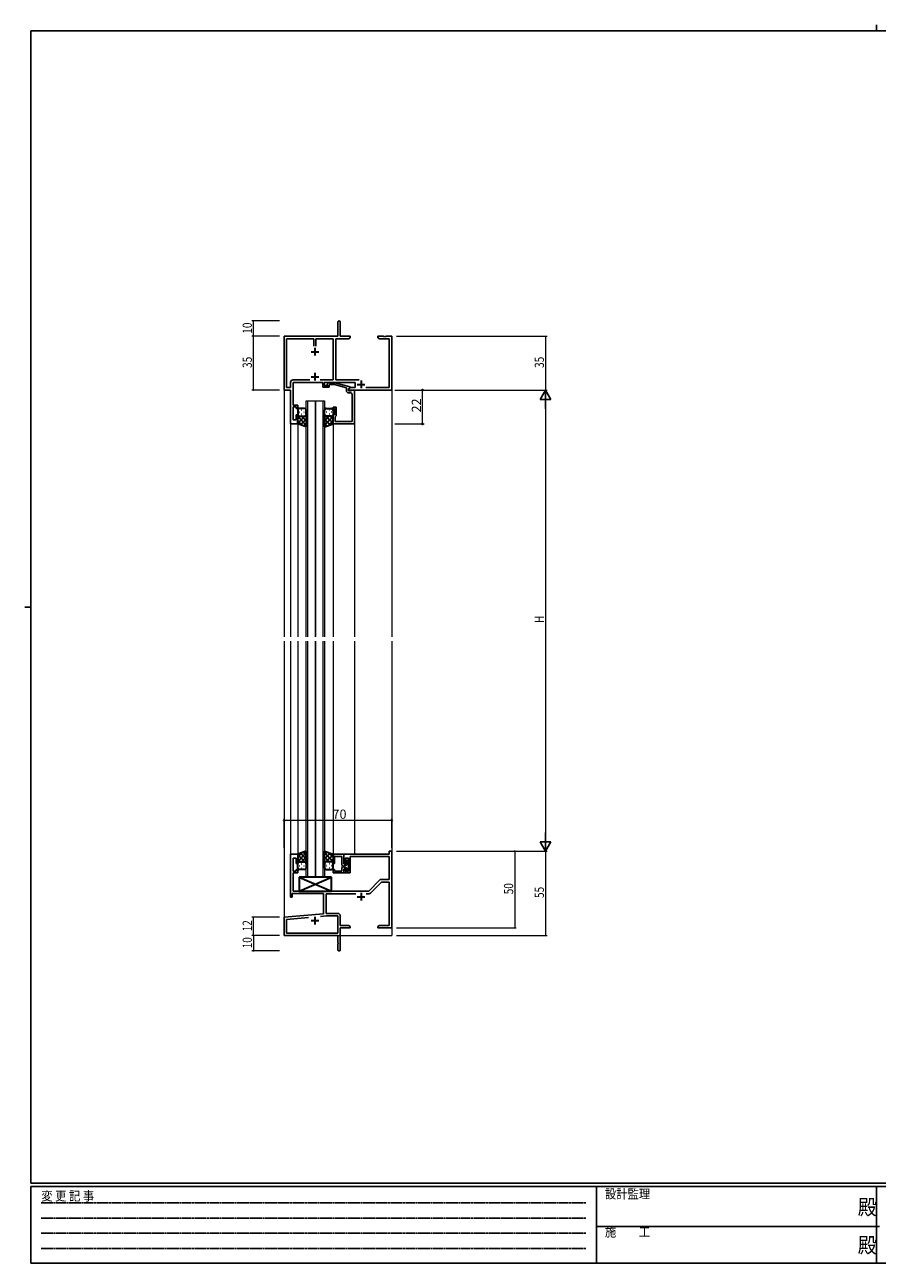
# Model space of a CAD drawing. Extents: x 0 to 1133, y 0 to 806.
# Drawn here: x 0 to 555, y 0 to 806 of the extents above; entities that cross this region are included whole.
import ezdxf

# ---------------------------------------------------------------- set-up
doc = ezdxf.new("R2010")
doc.units = 0
doc.linetypes.add('HIDDEN', pattern=[0.375, 0.25, -0.125])
for name, color, linetype, lineweight in [('YKK_11', 7, 'CONTINUOUS', 30), ('YKK_12', 2, 'CONTINUOUS', 13), ('YKK_13', 4, 'CONTINUOUS', 30), ('YKK_D', 6, 'CONTINUOUS', 13)]:
    doc.layers.add(name, color=color, linetype=linetype, lineweight=lineweight)
doc.layers.add('YKK_ZWAK', color=7, linetype='CONTINUOUS')
doc.styles.get("Standard").update_dxf_attribs({"font": 'ROMANS.SHX', "bigfont": 'EXTFONT.SHX'})
doc.styles.add('YKK_OSSTYLE1', font='romans.shx', dxfattribs={"width": 0.9, "bigfont": 'EXTFONT.SHX'})

# ---------------------------------------------------------------- blocks, each defined once
blk = doc.blocks.new('A201')
at = {"layer": 'YKK_ZWAK', "color": 8, "linetype": 'Continuous'}
blk.add_line((296.01, 412), (296.01, 410), dxfattribs=at)
at = {"layer": 'YKK_ZWAK', "color": 254, "linetype": 'Continuous'}
for p, q in [((571, 410), (21, 410)), ((21, 35), (21, 410)), ((19, 222.5), (21, 222.5)), ((571, 35), (21, 35)), ((544, 34), (21, 34)), ((21, 9), (21, 34)), ((205, 34), (205, 9)), ((296, 34), (296, 9)), ((21, 9), (544, 9))]:
    blk.add_line(p, q, dxfattribs=at)
at = {"layer": 'YKK_ZWAK', "color": 131, "linetype": 'HIDDEN'}
for p, q in [((24.28, 28.63), (201.57, 28.63)), ((24.28, 23.68), (201.57, 23.68)), ((24.28, 18.74), (201.57, 18.74)), ((24.28, 13.79), (201.57, 13.79))]:
    blk.add_line(p, q, dxfattribs=at)
at = {"layer": 'YKK_ZWAK', "color": 131, "linetype": 'Continuous'}
blk.add_line((205, 21), (297, 21), dxfattribs=at)
at = {"layer": 'YKK_ZWAK', "color": 131, "linetype": 'Continuous', "style": 'YKK_OSSTYLE1', "width": 0.9}
for s, p in [('変 更 記 事', (24.37, 29.39)), ('設計監理', (207.69, 30.05)), ('施\u3000\u3000工', (207.69, 17.68))]:
    blk.add_text(s, height=3, dxfattribs=at).set_placement(p)
at = {"layer": 'YKK_ZWAK', "color": 254, "linetype": 'Continuous', "style": 'YKK_OSSTYLE1', "width": 0.9}
for p in [(289.94, 24.75), (289.94, 12.37)]:
    blk.add_text('殿', height=5, dxfattribs=at).set_placement(p)

msp = doc.modelspace()

# ---------------------------------------------------------------- linework, layer by layer
at = {"layer": 'YKK_11', "color": 0, "linetype": 'ByBlock', "lineweight": -2}
for p, q in [((203.72, 612.49), (203.72, 603.24)), ((205.22, 603.24), (205.22, 612.49)), ((203.72, 603.24), (168.72, 603.24)), ((168.72, 603.24), (168.72, 568.24)), ((170.35, 601.61), (188.07, 601.61)), ((170.35, 569.87), (170.35, 601.61)), ((188.07, 601.61), (188.07, 596.94)), ((189.37, 596.94), (189.37, 601.61)), ((189.37, 601.61), (200.62, 601.61)), ((189.37, 596.94), (189.37, 601.61)), ((200.62, 601.61), (200.62, 574.87)), ((202.25, 574.87), (202.25, 601.61)), ((202.25, 601.61), (210.63, 601.61)), ((211.72, 603.24), (205.22, 603.24)), ((210.63, 601.61), (211.72, 602.24)), ((211.72, 602.24), (211.72, 603.24)), ((233.27, 603.24), (229.72, 603.24)), ((229.72, 603.24), (229.72, 602.24)), ((229.72, 602.24), (230.82, 601.61)), ((230.82, 601.61), (237.09, 601.61)), ((233.45, 603.12), (233.27, 603.24)), ((234, 603.12), (233.45, 603.12)), ((234.18, 603.24), (234, 603.12)), ((234.27, 603.24), (234.18, 603.24)), ((234.45, 603.12), (234.27, 603.24)), ((235, 603.12), (234.45, 603.12)), ((235.18, 603.24), (235, 603.12)), ((238.72, 603.24), (235.18, 603.24)), ((237.09, 601.61), (237.09, 569.87)), ((238.72, 568.24), (238.72, 603.24)), ((172.92, 573.27), (172.92, 569.87)), ((174.55, 558.44), (174.55, 573.24)), ((168.72, 568.24), (172.92, 568.24)), ((172.92, 569.87), (170.35, 569.87)), ((172.92, 568.24), (172.92, 546.24)), ((177.52, 558.44), (174.55, 558.44)), ((174.55, 548.94), (174.55, 557.44)), ((174.55, 557.44), (176.52, 557.44)), ((176.52, 557.44), (176.52, 556.24)), ((176.52, 556.24), (177.52, 556.24)), ((177.52, 556.24), (177.52, 558.44)), ((176.52, 548.94), (174.55, 548.94)), ((177.52, 552.24), (176.52, 552.24)), ((176.52, 552.24), (176.52, 548.94)), ((177.52, 546.24), (177.52, 552.24)), ((172.92, 546.24), (177.52, 546.24)), ((172.92, 238.25), (172.92, 266.25)), ((172.92, 266.25), (177.52, 266.25)), ((177.52, 266.25), (177.52, 260.25)), ((237.09, 266.25), (237.09, 268.25)), ((237.09, 268.25), (238.72, 268.25)), ((238.72, 268.25), (238.72, 218.25)), ((176.52, 263.55), (174.55, 263.55)), ((174.55, 263.55), (174.55, 255.05)), ((176.52, 260.25), (176.52, 263.55)), ((177.52, 260.25), (176.52, 260.25)), ((237.09, 249.75), (237.09, 264.62)), ((174.55, 255.05), (176.52, 255.05)), ((177.52, 254.05), (174.55, 254.05)), ((174.55, 254.05), (174.55, 242.25)), ((176.52, 255.05), (176.52, 256.25)), ((176.52, 256.25), (177.52, 256.25)), ((177.52, 256.25), (177.52, 254.05)), ((174.55, 242.25), (223.72, 242.25)), ((223.72, 242.25), (230.76, 249.28)), ((231.97, 247.95), (224.94, 240.91)), ((231.89, 249.75), (237.09, 249.75)), ((237.09, 247.95), (231.97, 247.95)), ((237.09, 219.88), (237.09, 247.95)), ((173.92, 238.25), (172.92, 238.25)), ((194.22, 240.62), (173.92, 240.62)), ((173.92, 240.62), (173.92, 238.25)), ((194.22, 227.48), (194.22, 240.62)), ((196.02, 240.45), (196.02, 227.65)), ((215.3, 240.45), (196.02, 240.45)), ((223.81, 240.45), (222.15, 240.45)), ((168.72, 225.25), (194.22, 227.48)), ((192.46, 225.69), (196.23, 226.02)), ((192.46, 225.69), (196.23, 226.02)), ((196.02, 227.65), (203.62, 227.65)), ((196.23, 226.02), (203.59, 226.02)), ((203.59, 226.02), (203.59, 214.88)), ((205.22, 226.05), (205.22, 219.88)), ((168.72, 213.25), (168.72, 225.25)), ((170.35, 223.75), (184.57, 225)), ((170.35, 214.88), (170.35, 223.75)), ((205.22, 219.88), (210.63, 219.88)), ((205.22, 218.25), (205.22, 204)), ((211.72, 218.25), (205.22, 218.25)), ((210.63, 219.88), (211.72, 219.25)), ((211.72, 219.25), (211.72, 218.25)), ((229.72, 219.25), (230.82, 219.88)), ((229.72, 218.25), (229.72, 219.25)), ((233.27, 218.25), (229.72, 218.25)), ((230.82, 219.88), (237.09, 219.88)), ((233.45, 218.37), (233.27, 218.25)), ((234, 218.37), (233.45, 218.37)), ((234.18, 218.25), (234, 218.37)), ((234.27, 218.25), (234.18, 218.25)), ((234.45, 218.37), (234.27, 218.25)), ((235, 218.37), (234.45, 218.37)), ((235.18, 218.25), (235, 218.37)), ((238.72, 218.25), (235.18, 218.25)), ((203.72, 213.25), (168.72, 213.25)), ((203.59, 214.88), (170.35, 214.88)), ((203.72, 208.7), (203.72, 213.25)), ((203.84, 208.52), (203.72, 208.7)), ((203.72, 207.79), (203.84, 207.97)), ((203.72, 204), (203.72, 207.79)), ((203.84, 207.97), (203.84, 208.52))]:
    msp.add_line(p, q, dxfattribs=at)
at = {"layer": 'YKK_11', "color": 2}
for p, q in [((186.22, 593.24), (191.22, 593.24)), ((188.72, 595.74), (188.72, 590.74)), ((216.22, 238.55), (221.22, 238.55)), ((218.72, 241.05), (218.72, 236.05)), ((186.22, 222.95), (191.22, 222.95)), ((188.72, 225.45), (188.72, 220.45))]:
    msp.add_line(p, q, dxfattribs=at)
at = {"layer": 'YKK_11', "linetype": 'ByBlock', "lineweight": -2}
for p, q in [((174.52, 574.87), (185.37, 574.87)), ((193.82, 573.24), (174.55, 573.24)), ((192.07, 574.87), (200.62, 574.87)), ((193.82, 570.24), (193.82, 573.24)), ((215.02, 573.24), (194.82, 573.24)), ((194.82, 573.24), (194.82, 571.24)), ((196.9, 572.27), (197.68, 573.04)), ((197.68, 573.04), (201.62, 573.04)), ((201.62, 573.04), (211.72, 570.33)), ((202.25, 574.87), (217.63, 574.87)), ((215.02, 569.87), (215.02, 573.24)), ((198.02, 570.24), (193.82, 570.24)), ((194.82, 571.24), (198.02, 571.24)), ((198.17, 571.84), (197.75, 571.42)), ((198.02, 571.24), (198.02, 570.24)), ((201.46, 571.84), (198.17, 571.84)), ((209.22, 569.76), (201.46, 571.84)), ((209.22, 567.94), (209.22, 569.76)), ((210.52, 569.04), (211.96, 569.87)), ((211.72, 569.73), (210.52, 569.04)), ((210.52, 568.24), (210.52, 569.04)), ((210.52, 569.04), (210.52, 567.74)), ((238.72, 568.24), (210.52, 568.24)), ((210.52, 567.74), (212.32, 567.74)), ((211.89, 566.44), (210.72, 566.44)), ((211.72, 570.33), (211.72, 569.73)), ((211.96, 569.87), (215.02, 569.87)), ((212.32, 567.74), (212.52, 567.94)), ((212.52, 567.94), (212.82, 568.24)), ((212.82, 568.24), (214.52, 568.24)), ((212.89, 564.2), (212.89, 565.44)), ((214.52, 568.24), (214.52, 546.24)), ((221.96, 569.87), (237.09, 569.87)), ((200.52, 556.24), (200.52, 557.24)), ((200.52, 557.24), (202.52, 557.24)), ((201.52, 556.24), (200.52, 556.24)), ((201.52, 552.24), (201.52, 556.24)), ((202.52, 557.24), (202.52, 551.44)), ((213.01, 564.02), (212.89, 564.2)), ((212.89, 563.28), (213.01, 563.47)), ((212.89, 563.2), (212.89, 563.28)), ((213.01, 563.02), (212.89, 563.2)), ((212.89, 562.28), (213.01, 562.47)), ((212.89, 547.87), (212.89, 562.28)), ((213.01, 563.47), (213.01, 564.02)), ((213.01, 562.47), (213.01, 563.02)), ((200.52, 546.24), (200.52, 552.24)), ((200.52, 552.24), (201.52, 552.24)), ((202.02, 550.94), (201.82, 550.74)), ((201.82, 550.74), (201.82, 547.87)), ((202.52, 551.44), (202.02, 550.94)), ((214.52, 546.24), (200.52, 546.24)), ((201.82, 547.87), (212.89, 547.87)), ((200.52, 266.25), (207.52, 266.25)), ((200.52, 260.25), (200.52, 266.25)), ((237.09, 266.25), (207.52, 266.25)), ((207.52, 266.25), (207.52, 260.25)), ((207.52, 266.25), (207.52, 259.95)), ((201.52, 260.25), (200.52, 260.25)), ((206.32, 264.62), (201.52, 264.62)), ((201.52, 264.62), (201.52, 260.25)), ((206.32, 259.2), (206.32, 264.62)), ((206.44, 259.02), (206.32, 259.2)), ((206.32, 258.29), (206.44, 258.47)), ((206.32, 258.2), (206.32, 258.29)), ((206.44, 258.02), (206.32, 258.2)), ((206.44, 258.47), (206.44, 259.02)), ((206.44, 257.47), (206.44, 258.02)), ((207.52, 260.25), (208.52, 260.25)), ((207.52, 259.95), (208.92, 259.95)), ((208.62, 258.95), (207.52, 258.95)), ((207.52, 258.95), (207.52, 257.55)), ((208.52, 260.25), (208.52, 263.55)), ((208.52, 263.55), (210.52, 263.55)), ((208.92, 262.15), (209.22, 262.45)), ((208.92, 259.95), (208.92, 262.15)), ((209.92, 261.75), (209.92, 260.25)), ((210.52, 263.55), (210.52, 255.05)), ((211.72, 254.05), (211.72, 264.62)), ((211.72, 264.62), (237.09, 264.62)), ((200.52, 254.05), (200.52, 256.25)), ((200.52, 256.25), (201.52, 256.25)), ((207.52, 254.05), (200.52, 254.05)), ((201.52, 256.25), (201.52, 255.05)), ((201.52, 255.05), (206.32, 255.05)), ((206.32, 257.29), (206.44, 257.47)), ((206.32, 255.05), (206.32, 257.29)), ((207.52, 257.55), (208.62, 257.55)), ((208.92, 256.55), (207.52, 256.55)), ((207.52, 256.55), (207.52, 254.05)), ((208.52, 256.25), (207.52, 256.25)), ((207.52, 256.25), (207.52, 254.05)), ((207.52, 254.05), (211.72, 254.05)), ((208.52, 255.05), (208.52, 256.25)), ((210.52, 255.05), (208.52, 255.05)), ((208.92, 255.65), (208.92, 256.55)), ((209.22, 255.35), (208.92, 255.65)), ((209.92, 256.25), (209.92, 256.05))]:
    msp.add_line(p, q, dxfattribs=at)
at = {"layer": 'YKK_11'}
for p, q in [((186.22, 576.94), (191.22, 576.94)), ((188.72, 579.44), (188.72, 574.44)), ((218.72, 574.44), (218.72, 569.44)), ((216.22, 571.94), (221.22, 571.94))]:
    msp.add_line(p, q, dxfattribs=at)
at = {"layer": 'YKK_11', "color": 0, "linetype": 'ByBlock', "lineweight": -2}
for centre, radius, start, end in [((204.47, 612.49), 0.75, 359.99999, 180.00001), ((231.89, 248.15), 1.6, 90, 134.99999), ((223.81, 242.05), 1.6, 270, 314.99999), ((203.62, 226.05), 1.6, 0.00001, 89.99999), ((204.47, 204), 0.75, 179.99999, 0.00001)]:
    msp.add_arc(centre, radius, start, end, dxfattribs=at)
at = {"layer": 'YKK_11', "linetype": 'ByBlock', "lineweight": -2}
for centre, radius, start, end in [((174.52, 573.27), 1.6, 90.00001, 179.99999), ((197.32, 571.84), 0.6, 134.99999, 315.00001), ((210.72, 567.94), 1.5, 180.00001, 269.99999), ((211.89, 565.44), 1, 0.00001, 89.99999), ((208.62, 260.25), 1.3, 270.00001, 359.99999), ((209.22, 261.75), 0.7, 0.00001, 89.99999), ((208.62, 256.25), 1.3, 0.00001, 89.99999), ((209.22, 256.05), 0.7, 270.00001, 359.99999)]:
    msp.add_arc(centre, radius, start, end, dxfattribs=at)
at = {"layer": 'YKK_12', "ltscale": 1.5}
for p, q in [((168.72, 598.25), (168.72, 407.75)), ((238.72, 598.25), (238.72, 584.55)), ((238.72, 598.25), (238.72, 407.75)), ((183.02, 407.75), (183.02, 561.25)), ((183.02, 561.25), (189.02, 561.25)), ((184.02, 561.25), (184.02, 407.75)), ((189.02, 561.25), (189.02, 407.75)), ((189.02, 407.75), (189.02, 561.25)), ((189.02, 561.25), (195.02, 561.25)), ((194.02, 407.75), (194.02, 561.25)), ((195.02, 561.25), (195.02, 407.75)), ((172.92, 546.55), (172.92, 407.75)), ((177.52, 546.75), (177.52, 407.75)), ((200.52, 546.55), (200.52, 407.75)), ((214.52, 546.55), (214.52, 407.75)), ((168.72, 404.75), (168.72, 213.25)), ((172.92, 404.75), (172.92, 265.95)), ((177.52, 404.75), (177.52, 265.75)), ((183.02, 251.25), (183.02, 404.75)), ((184.02, 404.75), (184.02, 251.25)), ((189.02, 404.75), (189.02, 251.25)), ((189.02, 251.25), (189.02, 404.75)), ((194.02, 251.25), (194.02, 404.75)), ((195.02, 404.75), (195.02, 251.25)), ((200.52, 404.75), (200.52, 265.75)), ((214.52, 404.75), (214.52, 266.25)), ((238.72, 404.75), (238.72, 213.25)), ((189.02, 251.25), (183.02, 251.25)), ((195.02, 251.25), (189.02, 251.25)), ((168.72, 213.25), (181.42, 213.25)), ((183.22, 213.25), (238.72, 213.25))]:
    msp.add_line(p, q, dxfattribs=at)
at = {"layer": 'YKK_13', "ltscale": 1.5}
for p, q in [((182.02, 556.25), (178.52, 556.25)), ((196.02, 556.25), (199.52, 556.25)), ((177.52, 555.25), (177.52, 552.25)), ((177.52, 546.25), (177.52, 552.25)), ((182.14, 551.25), (177.52, 546.63)), ((179.32, 551.25), (177.52, 549.45)), ((177.52, 550.98), (183.02, 545.48)), ((177.52, 548.15), (180.48, 545.19)), ((178.44, 553.88), (178.64, 553.88)), ((178.52, 551.25), (182.12, 551.25)), ((178.92, 551.25), (182.12, 551.25)), ((183.02, 549.3), (179.33, 545.6)), ((179.86, 555.3), (180.06, 555.3)), ((179.86, 552.47), (180.06, 552.47)), ((180.08, 551.25), (183.02, 548.31)), ((181.47, 553.88), (181.67, 553.88)), ((183.02, 552.25), (183.02, 555.25)), ((183.02, 552.47), (183.02, 544.28)), ((195.02, 552.25), (195.02, 555.25)), ((195.02, 552.47), (195.02, 544.28)), ((197.96, 551.25), (195.02, 548.31)), ((200.52, 550.98), (195.02, 545.48)), ((195.02, 549.3), (198.72, 545.6)), ((195.9, 551.25), (200.52, 546.63)), ((199.52, 551.25), (195.92, 551.25)), ((199.12, 551.25), (195.92, 551.25)), ((196.57, 553.88), (196.37, 553.88)), ((200.52, 548.15), (197.56, 545.19)), ((198.19, 555.3), (197.99, 555.3)), ((198.19, 552.47), (197.99, 552.47)), ((198.73, 551.25), (200.52, 549.45)), ((199.6, 553.88), (199.4, 553.88)), ((200.52, 555.25), (200.52, 552.25)), ((200.52, 546.25), (200.52, 552.25)), ((183.02, 544.28), (177.52, 546.25)), ((183.02, 546.47), (181.41, 544.86)), ((195.02, 546.47), (196.64, 544.86)), ((195.02, 544.28), (200.52, 546.25)), ((183.02, 268.21), (177.52, 266.25)), ((177.52, 264.34), (180.48, 267.3)), ((177.52, 261.51), (183.02, 267.01)), ((177.52, 266.25), (177.52, 260.25)), ((183.02, 263.19), (179.33, 266.89)), ((183.02, 266.02), (181.41, 267.63)), ((183.02, 260.02), (183.02, 268.21)), ((195.02, 260.02), (195.02, 268.21)), ((195.02, 268.21), (200.52, 266.25)), ((195.02, 266.02), (196.64, 267.63)), ((200.52, 261.51), (195.02, 267.01)), ((195.02, 263.19), (198.72, 266.89)), ((200.52, 264.34), (197.56, 267.3)), ((200.52, 266.25), (200.52, 260.25)), ((182.14, 261.25), (177.52, 265.87)), ((179.32, 261.25), (177.52, 263.04)), ((177.52, 257.25), (177.52, 260.25)), ((178.44, 258.61), (178.64, 258.61)), ((178.52, 261.25), (182.12, 261.25)), ((178.92, 261.25), (182.12, 261.25)), ((179.86, 260.02), (180.06, 260.02)), ((180.08, 261.25), (183.02, 264.19)), ((181.47, 258.61), (181.67, 258.61)), ((183.02, 260.25), (183.02, 257.25)), ((197.96, 261.25), (195.02, 264.19)), ((195.02, 260.25), (195.02, 257.25)), ((195.9, 261.25), (200.52, 265.87)), ((199.52, 261.25), (195.92, 261.25)), ((199.12, 261.25), (195.92, 261.25)), ((196.57, 258.61), (196.37, 258.61)), ((198.19, 260.02), (197.99, 260.02)), ((198.73, 261.25), (200.52, 263.04)), ((199.6, 258.61), (199.4, 258.61)), ((200.52, 257.25), (200.52, 260.25)), ((182.02, 256.25), (178.52, 256.25)), ((178.52, 242.25), (199.52, 251.25)), ((178.52, 251.25), (199.52, 242.25)), ((199.52, 251.25), (178.52, 251.25)), ((178.52, 251.25), (178.52, 242.25)), ((179.86, 257.19), (180.06, 257.19)), ((196.02, 256.25), (199.52, 256.25)), ((198.19, 257.19), (197.99, 257.19)), ((199.52, 242.25), (199.52, 251.25)), ((178.52, 242.25), (199.52, 242.25))]:
    msp.add_line(p, q, dxfattribs=at)
for centre, start, end in [((178.52, 555.25), 90, 180), ((182.02, 555.25), 0, 90), ((196.02, 555.25), 90.00159, 180.00159), ((199.52, 555.25), 0.00159, 90.00159), ((178.52, 552.25), 180, 270), ((178.52, 552.25), 180, 270), ((182.02, 552.25), 270, 0), ((196.02, 552.25), 180.00159, 270.00159), ((199.52, 552.25), 270.00159, 0.00159), ((199.52, 552.25), 270.00159, 0.00159), ((178.52, 260.25), 90, 180), ((178.52, 260.25), 90, 180), ((182.02, 260.25), 360, 90), ((196.02, 260.25), 89.99841, 179.99841), ((199.52, 260.25), 359.99841, 89.99841), ((199.52, 260.25), 359.99841, 89.99841), ((178.52, 257.25), 180, 270), ((182.02, 257.25), 270, 360), ((196.02, 257.25), 179.99841, 269.99841), ((199.52, 257.25), 269.99841, 359.99841)]:
    msp.add_arc(centre, 1, start, end, dxfattribs=at)
at = {"layer": 'YKK_D'}
for p, q in [((165.72, 613.24), (147.72, 613.24)), ((148.72, 603.24), (148.72, 613.24)), ((165.72, 603.24), (147.72, 603.24)), ((165.72, 603.24), (147.72, 603.24)), ((148.72, 568.24), (148.72, 603.24)), ((241.72, 603.24), (339.72, 603.24)), ((338.72, 603.24), (338.72, 568.24)), ((165.72, 568.24), (147.72, 568.24)), ((241.72, 568.24), (339.72, 568.24)), ((241.72, 568.24), (339.72, 568.24)), ((338.72, 561.24), (338.72, 275.24)), ((241.72, 268.24), (339.72, 268.24)), ((241.72, 268.24), (319.72, 268.24)), ((318.72, 268.24), (318.72, 218.25)), ((338.72, 268.25), (338.72, 213.25)), ((165.72, 225.25), (147.72, 225.25)), ((148.72, 213.25), (148.72, 225.25)), ((241.72, 218.25), (319.72, 218.25)), ((165.72, 213.25), (147.72, 213.25)), ((165.72, 213.25), (147.72, 213.25)), ((148.72, 213.25), (148.72, 203.25)), ((241.72, 213.25), (339.72, 213.25)), ((165.72, 203.25), (147.72, 203.25))]:
    msp.add_line(p, q, dxfattribs=at)
at = {"layer": 'YKK_D', "ltscale": 1.5}
for p, q in [((240.72, 568.25), (259.72, 568.25)), ((258.72, 546.25), (258.72, 568.25)), ((240.72, 546.25), (259.72, 546.25)), ((168.72, 270.25), (168.72, 289.25)), ((168.72, 288.25), (238.72, 288.25)), ((238.72, 270.25), (238.72, 289.25))]:
    msp.add_line(p, q, dxfattribs=at)
at = {"layer": 'YKK_D', "lineweight": -2}
for p, q in [((338.72, 568.24), (335.22, 562.18)), ((338.72, 568.24), (338.72, 556.12)), ((338.72, 568.24), (342.22, 562.18)), ((335.22, 562.18), (342.22, 562.18)), ((338.72, 268.24), (335.22, 274.3)), ((342.22, 274.3), (335.22, 274.3)), ((338.72, 268.24), (338.72, 280.37)), ((338.72, 268.24), (342.22, 274.3))]:
    msp.add_line(p, q, dxfattribs=at)
at = {"layer": 'YKK_D', "linetype": 'ByBlock', "const_width": 0.85}
for points in [[(148.72, 613.14, 1), (148.72, 613.35, 1)], [(148.72, 603.35, 1), (148.72, 603.14, 1)], [(148.72, 603.14, 1), (148.72, 603.35, 1)], [(338.72, 603.14, 1), (338.72, 603.35, 1)], [(148.72, 568.35, 1), (148.72, 568.14, 1)], [(318.72, 268.14, 1), (318.72, 268.35, 1)], [(148.72, 225.14, 1), (148.72, 225.35, 1)], [(318.72, 218.35, 1), (318.72, 218.14, 1)], [(148.72, 213.35, 1), (148.72, 213.14, 1)], [(148.72, 213.14, 1), (148.72, 213.35, 1)], [(338.72, 213.35, 1), (338.72, 213.14, 1)], [(148.72, 203.35, 1), (148.72, 203.14, 1)]]:
    msp.add_lwpolyline(points, format="xyb", close=True, dxfattribs=at)
at = {"layer": 'YKK_D', "linetype": 'ByBlock', "lineweight": -2}
for centre in [(258.72, 568.25), (258.72, 546.25), (168.72, 288.25), (238.72, 288.25)]:
    msp.add_circle(centre, 0.425, dxfattribs=at)

# ---------------------------------------------------------------- block references
at = {"layer": 'YKK_ZWAK', "xscale": 1.9999999992, "yscale": 1.9999999992, "zscale": 1.9999999992}
msp.add_blockref('A201', (-38, -18), dxfattribs=at)

# ---------------------------------------------------------------- texts
at = {"layer": 'YKK_D', "width": 0.8}
for s, p in [('10', (147.72, 604.94)), ('35', (147.72, 582.67)), ('35', (337.72, 582.67)), ('H', (337.72, 416.69)), ('50', (317.72, 240.11)), ('55', (337.72, 237.68)), ('12', (147.72, 215.99)), ('10', (147.72, 204.94))]:
    msp.add_text(s, height=6, rotation=90, dxfattribs=at).set_placement(p)
at = {"layer": 'YKK_D'}
msp.add_text('22', height=6, rotation=90, dxfattribs=at).set_placement((257.72, 553.73))
msp.add_text('70', height=6, dxfattribs=at).set_placement((200.2, 289.25))

doc.saveas('drawing.dxf')
